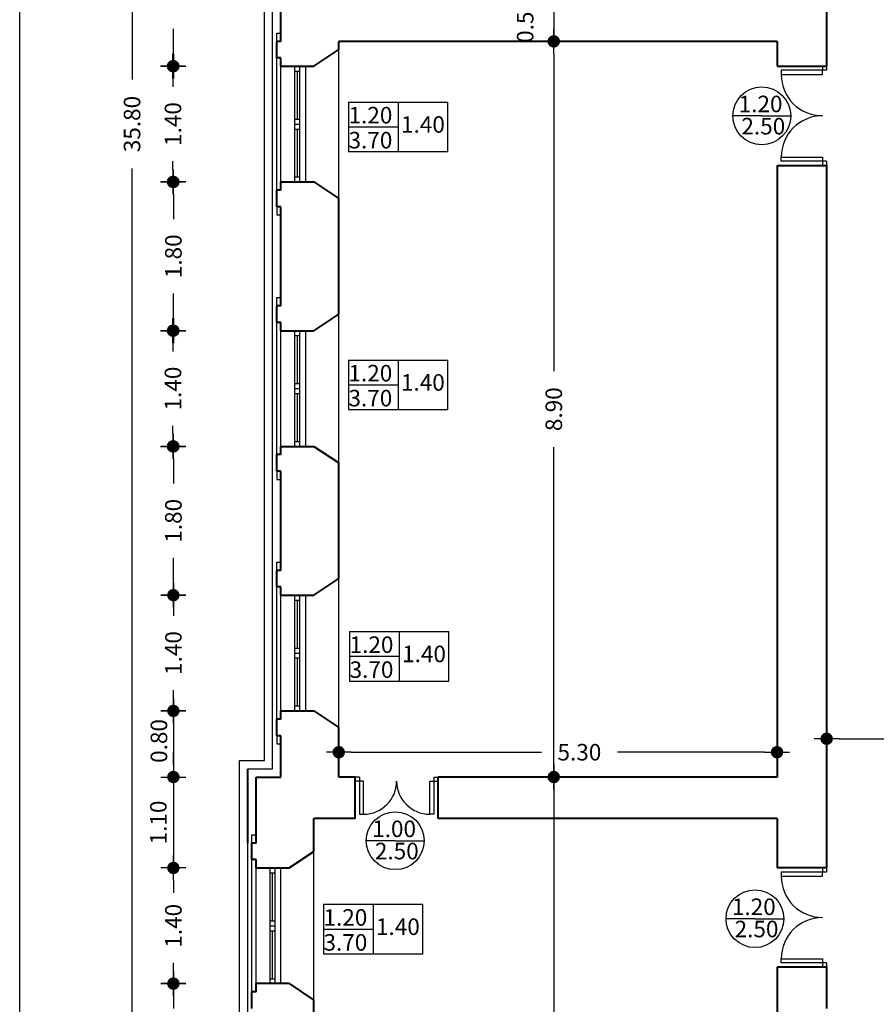
# Model space of a CAD drawing. Units: millimetres. Extents: x 43 to 263, y 122 to 244.
# Drawn here: x 154 to 165, y 211 to 223 of the extents above; entities that cross this region are included whole.
import ezdxf
from ezdxf.enums import TextEntityAlignment as Align

# ---------------------------------------------------------------- set-up
doc = ezdxf.new("R2010")
doc.units = ezdxf.units.MM
doc.layers.add('ανοιγματα', color=7, linetype='Continuous', true_color=0xb9c2b1)
for name, color, linetype in [('διαστασεις', 255, 'Continuous'), ('κορνιζα', 147, 'Continuous'), ('κουτι πληροφοριων πορτων', 191, 'Continuous'), ('κουτια πληροφοριων παραθυρων', 23, 'Continuous'), ('παραθυρα', 31, 'Continuous'), ('ποδιες', 51, 'Continuous'), ('πορτες διφυλλες', 20, 'Continuous')]:
    doc.layers.add(name, color=color, linetype=linetype)
doc.layers.add('τοιχοι', color=151, linetype='Continuous', lineweight=40)
doc.styles.add('2mm100', font='ARIAL.TTF', dxfattribs={"height": 0.2})
doc.dimstyles.new('2mm100', dxfattribs={"dimtxt": 2.5, "dimasz": 0.15, "dimexe": 0.2, "dimexo": 0.625, "dimgap": 0.2, "dimtad": 0, "dimzin": 1, "dimdsep": 46, "dimtxsty": '2mm100', "dimblk": 'dot1', "dimcen": 2.5, "dimse1": 1, "dimse2": 1, "dimclrd": 256, "dimclre": 256, "dimclrt": 256, "dimadec": 0, "dimazin": 0, "dimtfac": 1, "dimtmove": 1, "dimatfit": 2, "dimfxl": 0, "dimtolj": 1, "dimlwd": -1, "dimlwe": -1, "dimarcsym": 0})

# ---------------------------------------------------------------- blocks, each defined once
blk = doc.blocks.new('παραθυρο')
at = {"layer": 'κουτια πληροφοριων παραθυρων'}
for p, q in [((-0.6, 0.3), (0.6, 0.3)), ((-0.6, 0.3), (-0.6, -0.3)), ((0, 0.3), (0, -0.3)), ((0.6, -0.3), (0.6, 0.3)), ((-0.6, 0), (0, 0)), ((-0.6, -0.3), (0.6, -0.3))]:
    blk.add_line(p, q, dxfattribs=at)
at = {"layer": 'κουτια πληροφοριων παραθυρων', "style": '2mm100'}
for tag, p in [('ΠΟΔΙΑ', (-0.6, 0.041)), ('ΠΛΑΤΟΣ', (0.035, -0.071)), ('ΥΨΟΣ', (-0.6, -0.261))]:
    blk.add_attdef(tag, p, '', height=0.2, dxfattribs=at)
blk = doc.blocks.new('πορτα')
at = {"layer": 'κουτι πληροφοριων πορτων'}
for q in [(-0.35, 0), (0.35, 0)]:
    blk.add_line((0, 0), q, dxfattribs=at)
blk.add_circle((0, 0), 0.35, dxfattribs=at)
at = {"layer": 'κουτι πληροφοριων πορτων', "style": '2mm100'}
blk.add_attdef('1.20', (-0.279, 0.044), '', height=0.2, dxfattribs=at)
blk.add_attdef('2.20', text='', height=0.2, dxfattribs=at).set_placement((0.019, -0.125), align=Align.MIDDLE_CENTER)
blk = doc.blocks.new('dot1')
at = {"layer": 'διαστασεις'}
for p, q in [((0, -1), (0, 1)), ((-1, 0), (1, 0))]:
    blk.add_line(p, q, dxfattribs=at)
at = {"layer": 'διαστασεις', "const_width": 0.5}
blk.add_lwpolyline([(-0.25, 0, 1), (0.25, 0, 1)], format="xyb", close=True, dxfattribs=at)
blk = doc.blocks.new('*D186')
at = {"layer": 'DEFPOINTS', "color": 0}
for p in [(163.545, 222.819), (160.845, 222.319), (163.545, 222.319)]:
    blk.add_point(p, dxfattribs=at)
at = {"layer": 'διαστασεις'}
for p, q in [((160.845, 222.969), (160.845, 223.119)), ((160.845, 222.819), (160.845, 222.319)), ((160.845, 222.169), (160.845, 222.019))]:
    blk.add_line(p, q, dxfattribs=at)
at = {"layer": 'διαστασεις', "xscale": 0.15, "yscale": 0.15, "zscale": 0.15}
for p, rotation in [((160.845, 222.819), 270), ((160.845, 222.319), 90)]:
    blk.add_blockref('dot1', p, dxfattribs=dict(at, rotation=rotation))
at = {"layer": 'διαστασεις', "insert": (160.499, 222.566), "char_height": 0.2, "attachment_point": 5, "rotation": 90, "style": '2mm100'}
blk.add_mtext('\\A1;0.50', dxfattribs=at)
blk = doc.blocks.new('*D187')
at = {"layer": 'DEFPOINTS', "color": 0}
for p in [(163.545, 222.319), (160.845, 213.419), (163.545, 213.419)]:
    blk.add_point(p, dxfattribs=at)
at = {"layer": 'διαστασεις'}
for p, q in [((160.845, 222.169), (160.845, 218.329)), ((160.845, 213.569), (160.845, 217.409))]:
    blk.add_line(p, q, dxfattribs=at)
at = {"layer": 'διαστασεις', "xscale": 0.15, "yscale": 0.15, "zscale": 0.15}
for p, rotation in [((160.845, 222.319), 90), ((160.845, 213.419), 270)]:
    blk.add_blockref('dot1', p, dxfattribs=dict(at, rotation=rotation))
at = {"layer": 'διαστασεις', "insert": (160.845, 217.869), "char_height": 0.2, "attachment_point": 5, "rotation": 90, "style": '2mm100'}
blk.add_mtext('\\A1;8.90', dxfattribs=at)
blk = doc.blocks.new('*D188')
at = {"layer": 'DEFPOINTS', "color": 0}
for p in [(163.545, 213.419), (160.845, 204.219), (163.545, 204.219)]:
    blk.add_point(p, dxfattribs=at)
at = {"layer": 'διαστασεις'}
for p, q in [((160.845, 213.269), (160.845, 209.278)), ((160.845, 204.369), (160.845, 208.36))]:
    blk.add_line(p, q, dxfattribs=at)
at = {"layer": 'διαστασεις', "xscale": 0.15, "yscale": 0.15, "zscale": 0.15}
for p, rotation in [((160.845, 213.419), 90), ((160.845, 204.219), 270)]:
    blk.add_blockref('dot1', p, dxfattribs=dict(at, rotation=rotation))
at = {"layer": 'διαστασεις', "insert": (160.845, 208.819), "char_height": 0.2, "attachment_point": 5, "rotation": 90, "style": '2mm100'}
blk.add_mtext('\\A1;9.20', dxfattribs=at)
blk = doc.blocks.new('*D213')
at = {"layer": 'DEFPOINTS', "color": 0}
for p in [(158.245, 213.719), (163.545, 213.719), (163.545, 213.419)]:
    blk.add_point(p, dxfattribs=at)
at = {"layer": 'διαστασεις'}
for p, q in [((158.395, 213.719), (160.695, 213.719)), ((163.395, 213.719), (161.614, 213.719))]:
    blk.add_line(p, q, dxfattribs=at)
at = {"layer": 'διαστασεις', "xscale": 0.15, "yscale": 0.15, "zscale": 0.15, "rotation": 180}
blk.add_blockref('dot1', (158.245, 213.719), dxfattribs=at)
at = {"layer": 'διαστασεις', "xscale": 0.15, "yscale": 0.15, "zscale": 0.15}
blk.add_blockref('dot1', (163.545, 213.719), dxfattribs=at)
at = {"layer": 'διαστασεις', "insert": (161.155, 213.719), "char_height": 0.2, "attachment_point": 5, "style": '2mm100'}
blk.add_mtext('\\A1;5.30', dxfattribs=at)
blk = doc.blocks.new('*D235')
at = {"layer": 'DEFPOINTS', "color": 0}
for p in [(164.145, 213.881), (164.145, 213.881), (166.695, 213.881)]:
    blk.add_point(p, dxfattribs=at)
at = {"layer": 'διαστασεις'}
for p, q in [((164.295, 213.881), (164.958, 213.881)), ((166.545, 213.881), (165.882, 213.881))]:
    blk.add_line(p, q, dxfattribs=at)
at = {"layer": 'διαστασεις', "xscale": 0.15, "yscale": 0.15, "zscale": 0.15, "rotation": 180}
blk.add_blockref('dot1', (164.145, 213.881), dxfattribs=at)
at = {"layer": 'διαστασεις', "xscale": 0.15, "yscale": 0.15, "zscale": 0.15}
blk.add_blockref('dot1', (166.695, 213.881), dxfattribs=at)
at = {"layer": 'διαστασεις', "insert": (165.42, 213.881), "char_height": 0.2, "attachment_point": 5, "style": '2mm100'}
blk.add_mtext('\\A1;2.55', dxfattribs=at)
blk = doc.blocks.new('*D285')
at = {"layer": 'DEFPOINTS', "color": 0}
for p in [(157.545, 223.819), (156.245, 222.019), (157.545, 222.019)]:
    blk.add_point(p, dxfattribs=at)
at = {"layer": 'διαστασεις'}
for p, q in [((156.245, 223.669), (156.245, 223.369)), ((156.245, 222.169), (156.245, 222.469))]:
    blk.add_line(p, q, dxfattribs=at)
at = {"layer": 'διαστασεις', "xscale": 0.15, "yscale": 0.15, "zscale": 0.15}
for p, rotation in [((156.245, 223.819), 90), ((156.245, 222.019), 270)]:
    blk.add_blockref('dot1', p, dxfattribs=dict(at, rotation=rotation))
at = {"layer": 'διαστασεις', "insert": (156.245, 222.919), "char_height": 0.2, "attachment_point": 5, "rotation": 90, "style": '2mm100'}
blk.add_mtext('\\A1;1.80', dxfattribs=at)
blk = doc.blocks.new('*D286')
at = {"layer": 'DEFPOINTS', "color": 0}
for p in [(157.545, 220.619), (156.245, 218.819), (157.545, 218.819)]:
    blk.add_point(p, dxfattribs=at)
at = {"layer": 'διαστασεις'}
for p, q in [((156.245, 220.469), (156.245, 220.169)), ((156.245, 218.969), (156.245, 219.269))]:
    blk.add_line(p, q, dxfattribs=at)
at = {"layer": 'διαστασεις', "xscale": 0.15, "yscale": 0.15, "zscale": 0.15}
for p, rotation in [((156.245, 220.619), 90), ((156.245, 218.819), 270)]:
    blk.add_blockref('dot1', p, dxfattribs=dict(at, rotation=rotation))
at = {"layer": 'διαστασεις', "insert": (156.245, 219.719), "char_height": 0.2, "attachment_point": 5, "rotation": 90, "style": '2mm100'}
blk.add_mtext('\\A1;1.80', dxfattribs=at)
blk = doc.blocks.new('*D287')
at = {"layer": 'DEFPOINTS', "color": 0}
for p in [(157.545, 217.419), (156.245, 215.619), (157.545, 215.619)]:
    blk.add_point(p, dxfattribs=at)
at = {"layer": 'διαστασεις'}
for p, q in [((156.245, 217.269), (156.245, 216.969)), ((156.245, 215.769), (156.245, 216.069))]:
    blk.add_line(p, q, dxfattribs=at)
at = {"layer": 'διαστασεις', "xscale": 0.15, "yscale": 0.15, "zscale": 0.15}
for p, rotation in [((156.245, 217.419), 90), ((156.245, 215.619), 270)]:
    blk.add_blockref('dot1', p, dxfattribs=dict(at, rotation=rotation))
at = {"layer": 'διαστασεις', "insert": (156.245, 216.519), "char_height": 0.2, "attachment_point": 5, "rotation": 90, "style": '2mm100'}
blk.add_mtext('\\A1;1.80', dxfattribs=at)
blk = doc.blocks.new('*D288')
at = {"layer": 'DEFPOINTS', "color": 0}
for p in [(157.545, 214.219), (156.245, 213.419), (157.545, 213.419)]:
    blk.add_point(p, dxfattribs=at)
at = {"layer": 'διαστασεις'}
blk.add_line((156.245, 214.069), (156.245, 213.569), dxfattribs=at)
at = {"layer": 'διαστασεις', "xscale": 0.15, "yscale": 0.15, "zscale": 0.15}
for p, rotation in [((156.245, 214.219), 90), ((156.245, 213.419), 270)]:
    blk.add_blockref('dot1', p, dxfattribs=dict(at, rotation=rotation))
at = {"layer": 'διαστασεις', "insert": (156.07, 213.855), "char_height": 0.2, "attachment_point": 5, "rotation": 90, "style": '2mm100'}
blk.add_mtext('\\A1;0.80', dxfattribs=at)
blk = doc.blocks.new('*D289')
at = {"layer": 'DEFPOINTS', "color": 0}
for p in [(157.545, 213.419), (156.245, 212.319), (157.245, 212.319)]:
    blk.add_point(p, dxfattribs=at)
at = {"layer": 'διαστασεις'}
for p, q in [((156.245, 213.569), (156.245, 213.719)), ((156.245, 213.419), (156.245, 212.319)), ((156.245, 212.169), (156.245, 212.019))]:
    blk.add_line(p, q, dxfattribs=at)
at = {"layer": 'διαστασεις', "xscale": 0.15, "yscale": 0.15, "zscale": 0.15}
for p, rotation in [((156.245, 213.419), 270), ((156.245, 212.319), 90)]:
    blk.add_blockref('dot1', p, dxfattribs=dict(at, rotation=rotation))
at = {"layer": 'διαστασεις', "insert": (156.063, 212.869), "char_height": 0.2, "attachment_point": 5, "rotation": 90, "style": '2mm100'}
blk.add_mtext('\\A1;1.10', dxfattribs=at)
blk = doc.blocks.new('*D290')
at = {"layer": 'DEFPOINTS', "color": 0}
for p in [(157.245, 210.919), (156.245, 209.419), (157.245, 209.419)]:
    blk.add_point(p, dxfattribs=at)
at = {"layer": 'διαστασεις'}
for p, q in [((156.245, 210.769), (156.245, 210.619)), ((156.245, 209.569), (156.245, 209.719))]:
    blk.add_line(p, q, dxfattribs=at)
at = {"layer": 'διαστασεις', "xscale": 0.15, "yscale": 0.15, "zscale": 0.15}
for p, rotation in [((156.245, 210.919), 90), ((156.245, 209.419), 270)]:
    blk.add_blockref('dot1', p, dxfattribs=dict(at, rotation=rotation))
at = {"layer": 'διαστασεις', "insert": (156.245, 210.169), "char_height": 0.2, "attachment_point": 5, "rotation": 90, "style": '2mm100'}
blk.add_mtext('\\A1;1.50', dxfattribs=at)
blk = doc.blocks.new('*D261')
at = {"layer": 'DEFPOINTS', "color": 0}
for p in [(158.745, 239.219), (155.745, 203.419), (158.745, 203.419)]:
    blk.add_point(p, dxfattribs=at)
at = {"layer": 'διαστασεις'}
for p, q in [((155.745, 239.069), (155.745, 221.856)), ((155.745, 203.569), (155.745, 220.782))]:
    blk.add_line(p, q, dxfattribs=at)
at = {"layer": 'διαστασεις', "xscale": 0.15, "yscale": 0.15, "zscale": 0.15}
for p, rotation in [((155.745, 239.219), 90), ((155.745, 203.419), 270)]:
    blk.add_blockref('dot1', p, dxfattribs=dict(at, rotation=rotation))
at = {"layer": 'διαστασεις', "insert": (155.745, 221.319), "char_height": 0.2, "attachment_point": 5, "rotation": 90, "style": '2mm100'}
blk.add_mtext('\\A1;35.80', dxfattribs=at)
blk = doc.blocks.new('*D255')
at = {"layer": 'DEFPOINTS', "color": 0}
for p in [(156.245, 222.019), (156.24, 220.619), (156.24, 220.619)]:
    blk.add_point(p, dxfattribs=at)
at = {"layer": 'διαστασεις'}
for p, q in [((156.24, 221.869), (156.24, 221.769)), ((156.24, 220.769), (156.24, 220.869))]:
    blk.add_line(p, q, dxfattribs=at)
at = {"layer": 'διαστασεις', "xscale": 0.15, "yscale": 0.15, "zscale": 0.15}
for p, rotation in [((156.24, 222.019), 90), ((156.24, 220.619), 270)]:
    blk.add_blockref('dot1', p, dxfattribs=dict(at, rotation=rotation))
at = {"layer": 'διαστασεις', "insert": (156.24, 221.319), "char_height": 0.2, "attachment_point": 5, "rotation": 90, "style": '2mm100'}
blk.add_mtext('\\A1;1.40', dxfattribs=at)
blk = doc.blocks.new('*D256')
at = {"layer": 'DEFPOINTS', "color": 0}
for p in [(156.245, 218.819), (156.24, 217.419), (156.24, 217.419)]:
    blk.add_point(p, dxfattribs=at)
at = {"layer": 'διαστασεις'}
for p, q in [((156.24, 218.669), (156.24, 218.569)), ((156.24, 217.569), (156.24, 217.669))]:
    blk.add_line(p, q, dxfattribs=at)
at = {"layer": 'διαστασεις', "xscale": 0.15, "yscale": 0.15, "zscale": 0.15}
for p, rotation in [((156.24, 218.819), 90), ((156.24, 217.419), 270)]:
    blk.add_blockref('dot1', p, dxfattribs=dict(at, rotation=rotation))
at = {"layer": 'διαστασεις', "insert": (156.24, 218.119), "char_height": 0.2, "attachment_point": 5, "rotation": 90, "style": '2mm100'}
blk.add_mtext('\\A1;1.40', dxfattribs=at)
blk = doc.blocks.new('*D257')
at = {"layer": 'DEFPOINTS', "color": 0}
for p in [(156.245, 215.619), (156.24, 214.219), (156.245, 214.219)]:
    blk.add_point(p, dxfattribs=at)
at = {"layer": 'διαστασεις'}
for p, q in [((156.245, 215.469), (156.245, 215.369)), ((156.245, 214.369), (156.245, 214.469))]:
    blk.add_line(p, q, dxfattribs=at)
at = {"layer": 'διαστασεις', "xscale": 0.15, "yscale": 0.15, "zscale": 0.15}
for p, rotation in [((156.245, 215.619), 90), ((156.245, 214.219), 270)]:
    blk.add_blockref('dot1', p, dxfattribs=dict(at, rotation=rotation))
at = {"layer": 'διαστασεις', "insert": (156.245, 214.919), "char_height": 0.2, "attachment_point": 5, "rotation": 90, "style": '2mm100'}
blk.add_mtext('\\A1;1.40', dxfattribs=at)
blk = doc.blocks.new('*D258')
at = {"layer": 'DEFPOINTS', "color": 0}
for p in [(156.245, 212.319), (156.245, 210.919), (156.245, 210.919)]:
    blk.add_point(p, dxfattribs=at)
at = {"layer": 'διαστασεις'}
for p, q in [((156.245, 212.169), (156.245, 212.069)), ((156.245, 211.069), (156.245, 211.169))]:
    blk.add_line(p, q, dxfattribs=at)
at = {"layer": 'διαστασεις', "xscale": 0.15, "yscale": 0.15, "zscale": 0.15}
for p, rotation in [((156.245, 212.319), 90), ((156.245, 210.919), 270)]:
    blk.add_blockref('dot1', p, dxfattribs=dict(at, rotation=rotation))
at = {"layer": 'διαστασεις', "insert": (156.245, 211.619), "char_height": 0.2, "attachment_point": 5, "rotation": 90, "style": '2mm100'}
blk.add_mtext('\\A1;1.40', dxfattribs=at)

msp = doc.modelspace()

# ---------------------------------------------------------------- linework, layer by layer
at = {"layer": 'ανοιγματα'}
for centre, radius, start, end in [((164.095, 221.919), 0.5, 180, 270), ((164.095, 220.919), 0.5, 90, 180), ((158.545, 213.369), 0.4, 270, 0), ((159.345, 213.369), 0.4, 180, 270), ((164.095, 212.219), 0.5, 180, 270), ((164.095, 211.219), 0.5, 90, 180)]:
    msp.add_arc(centre, radius, start, end, dxfattribs=at)
at = {"layer": 'διαστασεις'}
msp.add_lwpolyline([(207.199, 198.103), (154.387, 198.103), (154.387, 244.015), (207.199, 244.015)], close=True, dxfattribs=at)
at = {"layer": 'κορνιζα'}
for p, q in [((157.445, 213.519), (157.445, 229.119)), ((157.345, 213.619), (157.345, 229.019)), ((157.045, 204.819), (157.045, 213.619)), ((157.045, 213.619), (157.345, 213.619)), ((157.145, 204.819), (157.145, 213.519)), ((157.145, 213.519), (157.445, 213.519))]:
    msp.add_line(p, q, dxfattribs=at)
at = {"layer": 'παραθυρα'}
for p, q in [((157.715, 220.619), (157.715, 222.019)), ((157.715, 221.959), (157.775, 221.959)), ((157.745, 221.379), (157.745, 221.959)), ((157.775, 220.619), (157.775, 222.019)), ((157.715, 221.379), (157.775, 221.379)), ((157.715, 221.319), (157.775, 221.319)), ((157.715, 221.259), (157.775, 221.259)), ((157.745, 220.679), (157.745, 221.259)), ((157.715, 220.679), (157.775, 220.679)), ((157.715, 217.419), (157.715, 218.819)), ((157.715, 218.759), (157.775, 218.759)), ((157.745, 218.179), (157.745, 218.759)), ((157.775, 217.419), (157.775, 218.819)), ((157.715, 218.179), (157.775, 218.179)), ((157.715, 218.119), (157.775, 218.119)), ((157.715, 218.059), (157.775, 218.059)), ((157.745, 217.479), (157.745, 218.059)), ((157.715, 217.479), (157.775, 217.479)), ((157.715, 214.219), (157.715, 215.619)), ((157.775, 214.219), (157.775, 215.619)), ((157.715, 215.559), (157.775, 215.559)), ((157.745, 214.979), (157.745, 215.559)), ((157.715, 214.979), (157.775, 214.979)), ((157.715, 214.919), (157.775, 214.919)), ((157.715, 214.859), (157.775, 214.859)), ((157.745, 214.279), (157.745, 214.859)), ((157.715, 214.279), (157.775, 214.279)), ((157.415, 210.919), (157.415, 212.319)), ((157.475, 210.919), (157.475, 212.319)), ((157.415, 212.259), (157.475, 212.259)), ((157.445, 211.679), (157.445, 212.259)), ((157.415, 211.679), (157.475, 211.679)), ((157.415, 211.619), (157.475, 211.619)), ((157.415, 211.559), (157.475, 211.559)), ((157.445, 210.979), (157.445, 211.559)), ((157.415, 210.979), (157.475, 210.979))]:
    msp.add_line(p, q, dxfattribs=at)
at = {"layer": 'ποδιες'}
for p, q in [((157.495, 222.319), (157.495, 222.419)), ((157.495, 222.419), (157.545, 222.419)), ((158.245, 220.419), (158.245, 222.219)), ((157.495, 220.519), (157.495, 222.119)), ((157.545, 220.619), (157.545, 222.019)), ((157.845, 220.619), (157.845, 222.019)), ((157.495, 220.319), (157.495, 220.219)), ((157.495, 220.219), (157.545, 220.219)), ((157.495, 219.119), (157.495, 219.219)), ((157.495, 219.219), (157.545, 219.219)), ((158.245, 217.219), (158.245, 219.019)), ((157.495, 217.319), (157.495, 218.919)), ((157.545, 217.419), (157.545, 218.819)), ((157.845, 217.419), (157.845, 218.819)), ((157.495, 217.119), (157.495, 217.019)), ((157.495, 217.019), (157.545, 217.019)), ((157.495, 215.919), (157.495, 216.019)), ((157.495, 216.019), (157.545, 216.019)), ((158.245, 214.019), (158.245, 215.819)), ((157.495, 214.119), (157.495, 215.719)), ((157.545, 214.219), (157.545, 215.619)), ((157.845, 214.219), (157.845, 215.619)), ((157.495, 213.919), (157.495, 213.819)), ((157.495, 213.819), (157.545, 213.819)), ((157.195, 212.619), (157.195, 212.719)), ((157.195, 212.719), (157.245, 212.719)), ((157.195, 210.819), (157.195, 212.419)), ((157.945, 210.719), (157.945, 212.519)), ((157.245, 210.919), (157.245, 212.319)), ((157.545, 210.919), (157.545, 212.319))]:
    msp.add_line(p, q, dxfattribs=at)
at = {"layer": 'πορτες διφυλλες'}
for p, q in [((164.095, 221.969), (163.595, 221.969)), ((163.595, 221.969), (163.595, 221.919)), ((164.095, 222.019), (164.095, 221.969)), ((164.145, 221.969), (164.095, 221.969)), ((164.095, 221.919), (164.095, 221.969)), ((164.145, 222.019), (164.145, 221.969)), ((163.595, 221.919), (164.095, 221.919)), ((163.595, 220.869), (163.595, 220.919)), ((163.595, 220.919), (164.095, 220.919)), ((164.095, 220.869), (163.595, 220.869)), ((164.095, 220.919), (164.095, 220.869)), ((164.095, 220.869), (164.095, 220.819)), ((164.145, 220.869), (164.095, 220.869)), ((164.145, 220.869), (164.145, 220.819)), ((158.495, 213.419), (158.445, 213.419)), ((158.445, 213.369), (158.445, 213.419)), ((158.495, 213.369), (158.445, 213.369)), ((158.495, 213.419), (158.495, 213.369)), ((158.495, 213.369), (158.495, 212.969)), ((158.545, 213.369), (158.495, 213.369)), ((158.545, 212.969), (158.545, 213.369)), ((159.345, 212.969), (159.345, 213.369)), ((159.345, 213.369), (159.395, 213.369)), ((159.395, 213.419), (159.395, 213.369)), ((159.395, 213.419), (159.445, 213.419)), ((159.395, 213.369), (159.395, 212.969)), ((159.395, 213.369), (159.445, 213.369)), ((158.495, 212.969), (158.545, 212.969)), ((159.395, 212.969), (159.345, 212.969)), ((164.095, 212.319), (164.095, 212.269)), ((164.145, 212.319), (164.145, 212.269)), ((164.095, 212.269), (163.595, 212.269)), ((163.595, 212.269), (163.595, 212.219)), ((163.595, 212.219), (164.095, 212.219)), ((164.145, 212.269), (164.095, 212.269)), ((164.095, 212.219), (164.095, 212.269)), ((163.595, 211.169), (163.595, 211.219)), ((163.595, 211.219), (164.095, 211.219)), ((164.095, 211.219), (164.095, 211.169)), ((164.095, 211.169), (163.595, 211.169)), ((164.095, 211.169), (164.095, 211.119)), ((164.145, 211.169), (164.095, 211.169)), ((164.145, 211.169), (164.145, 211.119))]:
    msp.add_line(p, q, dxfattribs=at)
at = {"layer": 'τοιχοι'}
for p, q in [((164.145, 230.319), (164.145, 222.019)), ((157.545, 222.319), (157.545, 223.519)), ((157.495, 222.119), (157.495, 222.319)), ((157.545, 222.319), (157.495, 222.319)), ((163.545, 222.319), (158.245, 222.319)), ((158.245, 222.219), (158.245, 222.319)), ((163.545, 222.319), (163.545, 222.019)), ((157.945, 222.019), (158.245, 222.219)), ((157.545, 222.119), (157.495, 222.119)), ((157.545, 222.019), (157.545, 222.119)), ((157.545, 222.019), (157.945, 222.019)), ((163.545, 222.019), (164.145, 222.019)), ((163.545, 220.819), (163.545, 213.419)), ((163.545, 220.819), (164.145, 220.819)), ((164.145, 220.819), (164.145, 212.319)), ((157.495, 220.319), (157.495, 220.519)), ((157.545, 220.519), (157.495, 220.519)), ((157.545, 220.519), (157.545, 220.619)), ((157.545, 220.619), (157.945, 220.619)), ((157.945, 220.619), (158.245, 220.419)), ((158.245, 219.019), (158.245, 220.419)), ((157.545, 220.319), (157.495, 220.319)), ((157.545, 219.119), (157.545, 220.319)), ((157.495, 218.919), (157.495, 219.119)), ((157.545, 219.119), (157.495, 219.119)), ((157.945, 218.819), (158.245, 219.019)), ((157.545, 218.919), (157.495, 218.919)), ((157.545, 218.819), (157.545, 218.919)), ((157.545, 218.819), (157.945, 218.819)), ((157.545, 217.319), (157.545, 217.419)), ((157.545, 217.419), (157.945, 217.419)), ((157.945, 217.419), (158.245, 217.219)), ((157.495, 217.119), (157.495, 217.319)), ((157.545, 217.319), (157.495, 217.319)), ((158.245, 215.819), (158.245, 217.219)), ((157.545, 217.119), (157.495, 217.119)), ((157.545, 215.919), (157.545, 217.119)), ((157.495, 215.719), (157.495, 215.919)), ((157.545, 215.919), (157.495, 215.919)), ((157.945, 215.619), (158.245, 215.819)), ((157.545, 215.719), (157.495, 215.719)), ((157.545, 215.619), (157.545, 215.719)), ((157.545, 215.619), (157.945, 215.619)), ((157.545, 214.119), (157.545, 214.219)), ((157.545, 214.219), (157.945, 214.219)), ((157.945, 214.219), (158.245, 214.019)), ((157.495, 213.919), (157.495, 214.119)), ((157.545, 214.119), (157.495, 214.119)), ((158.245, 213.419), (158.245, 214.019)), ((157.545, 213.919), (157.495, 213.919)), ((157.545, 213.419), (157.545, 213.919)), ((157.145, 212.619), (157.145, 213.519)), ((157.245, 212.619), (157.245, 213.419)), ((157.245, 213.419), (157.545, 213.419)), ((158.445, 213.419), (158.245, 213.419)), ((158.445, 212.919), (158.445, 213.419)), ((163.545, 213.419), (159.445, 213.419)), ((159.445, 212.919), (159.445, 213.419)), ((158.445, 212.919), (157.945, 212.919)), ((157.945, 212.519), (157.945, 212.919)), ((163.545, 212.919), (159.445, 212.919)), ((163.545, 212.919), (163.545, 212.319)), ((157.195, 212.419), (157.195, 212.619)), ((157.245, 212.619), (157.195, 212.619)), ((157.245, 212.419), (157.195, 212.419)), ((157.245, 212.319), (157.245, 212.419)), ((157.645, 212.319), (157.945, 212.519)), ((157.245, 212.319), (157.645, 212.319)), ((164.145, 212.319), (163.545, 212.319)), ((163.545, 211.119), (163.545, 205.019)), ((164.145, 211.119), (163.545, 211.119)), ((164.145, 211.119), (164.145, 210.619)), ((157.645, 210.919), (157.245, 210.919)), ((157.245, 210.819), (157.245, 210.919)), ((157.645, 210.919), (157.945, 210.719)), ((157.195, 210.619), (157.195, 210.819)), ((157.245, 210.819), (157.195, 210.819)), ((157.945, 209.619), (157.945, 210.719))]:
    msp.add_line(p, q, dxfattribs=at)

# ---------------------------------------------------------------- block references
for p in [(158.963, 221.285), (158.962, 218.164), (158.976, 214.879), (158.66, 211.579)]:
    msp.add_blockref('παραθυρο', p).add_auto_attribs({'ΠΛΑΤΟΣ': '1.40', 'ΥΨΟΣ': '3.70', 'ΠΟΔΙΑ': '1.20'})
at = {"layer": 'κουτι πληροφοριων πορτων'}
for p, values in [((163.36, 221.418), {'2.20': '2.50', '1.20': '1.20'}), ((158.928, 212.648), {'2.20': '2.50', '1.20': '1.00'}), ((163.278, 211.705), {'2.20': '2.50', '1.20': '1.20'})]:
    msp.add_blockref('πορτα', p, dxfattribs=at).add_auto_attribs(values)

# ---------------------------------------------------------------- dimensions: what is measured, and where the dimension line sits
at = {"layer": 'διαστασεις'}
for base, p1, p2, picture, middle in [((155.745, 203.419), (158.745, 239.219), (158.745, 203.419), '*D261', (155.745, 221.319)), ((156.245, 222.019), (157.545, 223.819), (157.545, 222.019), '*D285', (156.245, 222.919)), ((160.845, 213.419), (163.545, 222.319), (163.545, 213.419), '*D187', (160.845, 217.869)), ((156.245, 218.819), (157.545, 220.619), (157.545, 218.819), '*D286', (156.245, 219.719)), ((156.245, 215.619), (157.545, 217.419), (157.545, 215.619), '*D287', (156.245, 216.519)), ((160.845, 204.219), (163.545, 213.419), (163.545, 204.219), '*D188', (160.845, 208.819))]:
    dim = msp.add_linear_dim(base=base, p1=p1, p2=p2, angle=90, dimstyle='2mm100', dxfattribs=at)
    dim.commit()
    dim.dimension.update_dxf_attribs({"geometry": picture, "text_midpoint": middle})
for base, p1, p2, picture, middle in [((160.845, 222.319), (163.545, 222.819), (163.545, 222.319), '*D186', (160.499, 222.566)), ((156.24, 220.619), (156.245, 222.019), (156.24, 220.619), '*D255', (156.24, 221.319)), ((156.24, 217.419), (156.245, 218.819), (156.24, 217.419), '*D256', (156.24, 218.119)), ((156.245, 214.219), (156.245, 215.619), (156.24, 214.219), '*D257', (156.245, 214.919)), ((156.245, 213.419), (157.545, 214.219), (157.545, 213.419), '*D288', (156.07, 213.855)), ((156.245, 212.319), (157.545, 213.419), (157.245, 212.319), '*D289', (156.063, 212.869)), ((156.245, 210.919), (156.245, 212.319), (156.245, 210.919), '*D258', (156.245, 211.619)), ((156.245, 209.419), (157.245, 210.919), (157.245, 209.419), '*D290', (156.245, 210.169))]:
    dim = msp.add_linear_dim(base=base, p1=p1, p2=p2, angle=90, dimstyle='2mm100', dxfattribs=at)
    dim.commit()
    dim.dimension.update_dxf_attribs({"geometry": picture, "text_midpoint": middle, "dimtype": 160})
dim = msp.add_linear_dim(base=(164.145, 213.881), p1=(166.695, 213.881), p2=(164.145, 213.881), dimstyle='2mm100', dxfattribs=at)
dim.commit()
dim.dimension.update_dxf_attribs({"geometry": '*D235', "text_midpoint": (165.42, 213.881)})
dim = msp.add_linear_dim(base=(163.545, 213.719), p1=(158.245, 213.719), p2=(163.545, 213.419), dimstyle='2mm100', dxfattribs=at)
dim.commit()
dim.dimension.update_dxf_attribs({"geometry": '*D213', "text_midpoint": (161.155, 213.719), "dimtype": 160})

doc.saveas('drawing.dxf')
